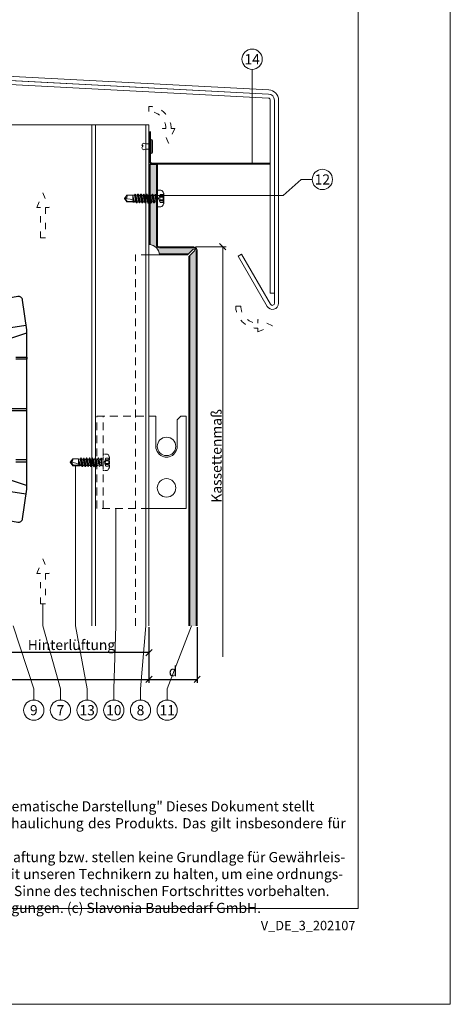
# Model space of a CAD drawing. Units: millimetres. Extents: x -1685 to 10873, y 4 to 6486.
# Drawn here: x 7728 to 7938, y 4 to 484 of the extents above; entities that cross this region are included whole.
import ezdxf

# ---------------------------------------------------------------- set-up
doc = ezdxf.new("R2010")
doc.units = ezdxf.units.MM
for name, pattern in [('ACAD_ISO03W100', [30, 12, -18]), ('AUSGEZOGEN', [0]), ('Long Dashed', [0.529167, 0.3175, -0.211667])]:
    doc.linetypes.add(name, pattern=pattern)
doc.layers.get('Defpoints').update_dxf_attribs({"lineweight": 5})
for name, color, linetype, lineweight in [('Bemassung', 3, 'Continuous', 5), ('Fassadenbekleidung', 251, 'Continuous', 13), ('Fassadenbekleidung_Schraffur', 251, 'Continuous', 5), ('Fassadenniet', 163, 'Continuous', 5), ('Fassadenschraube', 163, 'Continuous', 5), ('Fensterbank', 253, 'Continuous', 9), ('Haltewinkel', 253, 'Continuous', 9), ('Hinterlüftung', 140, 'Continuous', 13), ('Legende', 251, 'Continuous', 5), ('Lochblech', 115, 'Continuous', 13), ('Profil-Y', 1, 'Continuous', 13), ('Systemhänger', 11, 'AUSGEZOGEN', 13)]:
    doc.layers.add(name, color=color, linetype=linetype, lineweight=lineweight)
doc.layers.add('Blattrahmen_innen', color=252, linetype='Continuous', lineweight=5, true_color=0x696969)
doc.layers.add('Spidi-max', color=6, linetype='Continuous')
doc.layers.add('Text_DE', color=7, linetype='Continuous')
doc.styles.get("Standard").update_dxf_attribs({"font": 'arial.ttf'})
doc.styles.add('Text-H1.9', font='arial.ttf', dxfattribs={"height": 1.9})
doc.styles.add('Text-H3', font='arial.ttf', dxfattribs={"height": 3})
doc.styles.add('Text-H5', font='arial.ttf', dxfattribs={"height": 5})
doc.dimstyles.new('ISO-25', dxfattribs={"dimtxt": 2.5, "dimasz": 3, "dimexe": 1.75, "dimexo": 0.625, "dimtad": 1, "dimtxsty": 'Standard', "dimblk": 'OBLIQUE', "dimcen": 2.5, "dimadec": 0, "dimazin": 0, "dimtfac": 1, "dimtmove": 0, "dimatfit": 3, "dimfxl": 1, "dimarcsym": 0})

# ---------------------------------------------------------------- blocks, each defined once
blk = doc.blocks.new('A$C1E9023C3')
at = {"layer": 'Fassadenniet'}
for points in [[(0, 1.25), (-2.7, 1.25, 0.414214), (-4.18, 1.25, 0.409512), (-4.18, 0, 0.133004)], [(0, -1.25), (-2.7, -1.25, -0.414214), (-4.18, -1.25, -0.409512), (-4.18, 0, 1.132371), (-4.44, 0.63)]]:
    blk.add_lwpolyline(points, format="xyb", dxfattribs=at)
blk.add_lwpolyline([(0.75, -2.72), (0.75, 2.72, 0.38449), (0, 3.37), (0, -3.37, 0.38449)], format="xyb", close=True, dxfattribs=at)
blk = doc.blocks.new('A$C35DD05BE')
at = {"layer": 'Spidi-max'}
for p, q in [((-9.85, -54), (9.85, -54)), ((1.64, -75.87), (1.64, -75.87)), ((-53.99, -100.3), (-46.25, -100.3)), ((-46.25, -99.3), (-53.81, -99.3)), ((46.25, -99.3), (53.81, -99.3)), ((53.99, -100.3), (46.25, -100.3))]:
    blk.add_line(p, q, dxfattribs=at)
for points in [[(16, 0, -0.414214), (20.5, -4.5), (20.5, -5.8, 1), (30.5, -5.8), (30.5, -4.5, -0.414214), (35, 0), (44, 0), (44, -2), (35, -2, 0.414214), (32.5, -4.5), (32.5, -5.8, -1), (18.5, -5.8), (18.5, -4.5, 0.414214), (16, -2), (-16, -2, 0.414214), (-18.5, -4.5), (-18.5, -5.8, -1), (-32.5, -5.8), (-32.5, -4.5, 0.414214), (-35, -2), (-44, -2), (-44, 0), (-35, 0, -0.414214), (-30.5, -4.5), (-30.5, -5.8, 1), (-20.5, -5.8), (-20.5, -4.5, -0.414214), (-16, 0)], [(9.95, -50), (9.95, -92.5, -1), (-9.95, -92.5), (-9.95, -50)], [(2.24, -75.73), (2.24, -75.99, 0.414214), (2.31, -76.06), (2.36, -76.06, 0.414214), (2.47, -75.95), (2.47, -75.73)], [(45.5, -81.8, -1), (48.5, -81.8), (49, -81.8, 1), (45, -81.8)], [(-48.5, -83.3, 1), (-45.5, -83.3), (-45, -83.3, -1), (-49, -83.3)]]:
    blk.add_lwpolyline(points, format="xyb", close=True, dxfattribs=at)
for points in [[(-44, -2), (-44, -39.37, -0.045289), (-45.14, -51.97), (-54.97, -105.64, 0.426575), (-53.28, -107.98), (-38.84, -110), (38.84, -110), (53.28, -107.98, 0.426575), (54.97, -105.64), (45.14, -51.97, -0.045289), (44, -39.37), (44, -2)], [(-9.85, -50), (-9.85, -90.97, 0.11681), (-8.71, -95.92)], [(8.71, -95.92, 0.117533), (9.85, -90.97), (9.85, -50)], [(-49, -79.8, 1), (-45, -79.8), (-45.5, -79.8, -0.365977), (-46.75, -81.28), (-46.75, -79.8), (-47.25, -79.8), (-47.25, -81.28, -0.365977), (-48.5, -79.8), (-49, -79.8)], [(45, -85.3, -1), (49, -85.3), (48.5, -85.3, 0.365977), (47.25, -83.82), (47.25, -85.3), (46.75, -85.3), (46.75, -83.82, 0.365977), (45.5, -85.3), (45, -85.3)], [(-29.14, -102.35), (-30.05, -102.35, -0.414214), (-32.6, -99.8), (-32.6, -99.8, -0.414214), (-30.05, -97.25), (-29.14, -97.25)], [(-20.96, -97.25), (-20.05, -97.25, -0.414214), (-17.5, -99.8), (-17.5, -99.8, -0.414214), (-20.05, -102.35), (-20.96, -102.35)], [(20.96, -97.25), (20.05, -97.25, 0.414214), (17.5, -99.8), (17.5, -99.8, 0.414214), (20.05, -102.35), (20.96, -102.35)], [(29.14, -102.35), (30.05, -102.35, 0.414214), (32.6, -99.8), (32.6, -99.8, 0.414214), (30.05, -97.25), (29.14, -97.25)]]:
    blk.add_lwpolyline(points, format="xyb", dxfattribs=at)
for points in [[(-32.5, -5.8), (-32.5, -54), (-41.11, -109.58)], [(-37.13, -109.9), (-18.5, -54), (-18.5, -5.8)], [(37.13, -109.9), (18.5, -54), (18.5, -5.8)], [(32.5, -5.8), (32.5, -54), (41.11, -109.58)], [(-52.16, -90.3), (-43.8, -90.3), (-43.8, -89.3), (-51.98, -89.3)], [(-25.53, -95.01), (-25.53, -89.25), (-24.52, -89.25), (-24.52, -95.01)], [(25.52, -95.01), (25.52, -89.25), (24.52, -89.25), (24.52, -95.01)], [(52.16, -90.3), (43.8, -90.3), (43.8, -89.3), (51.98, -89.3)], [(-25.53, -104.59), (-25.53, -110), (-24.52, -110), (-24.52, -104.59)], [(-0.5, -102.44), (-0.5, -110)], [(0.5, -102.44), (0.5, -110)], [(25.52, -104.59), (25.52, -110), (24.52, -110), (24.52, -104.59)]]:
    blk.add_lwpolyline(points, dxfattribs=at)
for points in [[(-2.6, -66.98), (-2.6, -65.34), (0.68, -66.06), (1.1, -67.71), (1.1, -66.17), (2.57, -66.51), (2.57, -68.12)], [(-2.61, -73.71), (-2.61, -72.09), (0.7, -72.82), (1.1, -74.47), (1.1, -72.91), (2.57, -73.22), (2.57, -74.86)]]:
    blk.add_lwpolyline(points, close=True, dxfattribs=at)
for centre in [(-43.75, -99.8), (43.75, -99.8)]:
    blk.add_circle(centre, 2.55, dxfattribs=at)
blk.add_arc((0, -90.67), 10.17, 211.092, 328.908, dxfattribs=at)
for centre, major_axis in [((2.19, -75.87), (-0.622, 0)), ((2.18, -75.87), (-0.535, 0))]:
    blk.add_ellipse(centre, major_axis=major_axis, ratio=0.999391, dxfattribs=at)
for points, weights, knots in [([(0.71, -60.21), (0.82, -60.11), (0.96, -60.16), (1.1, -60.22), (1.1, -60.37), (1.11, -60.97), (1.12, -61.57), (1.85, -61.74), (2.58, -61.91), (2.58, -61.08), (2.58, -60.24), (2.58, -59.22), (1.76, -58.62), (0.92, -58), (0.14, -58.68), (-0.27, -59.04), (-0.68, -59.39), (-0.81, -59.51), (-0.98, -59.43), (-1.14, -59.35), (-1.14, -59.17), (-1.12, -58.51), (-1.11, -57.85), (-1.86, -57.69), (-2.61, -57.53), (-2.61, -58.35), (-2.61, -59.17), (-2.61, -60.23), (-1.86, -60.98), (-0.95, -61.88), (-0.05, -60.98), (0.33, -60.6), (0.71, -60.21)], [1, 0.833159098896, 1, 0.833159098896, 1, 1, 1, 1, 1, 1, 1, 0.892007878307, 1, 0.781230196943, 1, 1, 1, 0.838345938966, 1, 0.838345938966, 1, 1, 1, 1, 1, 1, 1, 0.923864048308, 1, 0.707163998231, 1, 1, 1], [0, 0, 0, 1.172001, 1.172001, 2.344003, 2.344003, 3.344003, 3.344003, 4.344003, 4.344003, 5.344003, 5.344003, 6.28206, 6.28206, 7.630384, 7.630384, 8.630384, 8.630384, 9.783493, 9.783493, 10.936602, 10.936602, 11.936602, 11.936602, 12.936602, 12.936602, 13.936602, 13.936602, 14.722081, 14.722081, 16.292715, 16.292715, 17.292715, 17.292715, 17.292715]), ([(2.58, -64.54), (2.58, -65.01), (2.39, -65.44), (2.29, -65.68), (2.06, -65.79), (1.81, -65.92), (1.53, -65.95), (0.47, -66.08), (-0.31, -65.36), (-1.1, -64.64), (-1.07, -63.58), (-0.35, -63.6), (0.37, -63.62), (0.37, -63.76), (0.37, -63.9), (0.37, -63.9), (0.37, -63.9), (0.37, -64.33), (0.8, -64.39), (0.87, -64.4), (0.94, -64.41), (1, -64.42), (1.05, -64.38), (1.09, -64.34), (1.09, -64.28), (1.1, -64.02), (1.1, -63.76), (1.1, -63.76), (1.1, -63.75), (-0.75, -63.33), (-2.59, -62.9), (-2.59, -62.11), (-2.59, -61.31), (-0.95, -61.68), (0.7, -62.05), (0.9, -62.88), (1.1, -63.72), (1.1, -62.93), (1.11, -62.14), (1.11, -62.14), (1.11, -62.14), (1.84, -62.29), (2.58, -62.45), (2.58, -63.49), (2.58, -64.54)], [1, 0.979000926488, 1, 0.941476822174, 1, 0.984067991807, 1, 0.909611274342, 1, 0.909611274342, 1, 1, 1, 1, 1, 1, 1, 0.751802319127, 1, 1, 1, 0.911623726072, 1, 0.911623726072, 1, 1, 1, 1, 1, 1, 1, 1, 1, 1, 1, 1, 1, 1, 1, 1, 1, 1, 1, 1, 1], [0, 0, 0, 0.41059, 0.41059, 1.098212, 1.098212, 1.455698, 1.455698, 2.312595, 2.312595, 3.169493, 3.169493, 4.169493, 4.169493, 5.169493, 5.169493, 6.169493, 6.169493, 7.609504, 7.609504, 8.609504, 8.609504, 9.456662, 9.456662, 10.30382, 10.30382, 11.30382, 11.30382, 12.30382, 12.30382, 13.30382, 13.30382, 14.30382, 14.30382, 15.30382, 15.30382, 16.30382, 16.30382, 17.30382, 17.30382, 18.30382, 18.30382, 19.30382, 19.30382, 20.30382, 20.30382, 20.30382]), ([(2.58, -70.6), (2.58, -71.84), (1.4, -72.24), (0.47, -72.56), (-0.43, -72.15), (-1.22, -71.79), (-1.84, -71.17), (-2.59, -70.42), (-2.59, -69.35), (-1.86, -69.4), (-1.13, -69.44), (-1.13, -69.58), (-1.13, -69.71), (-1.13, -69.71), (-1.13, -69.71), (-1.13, -69.86), (-1.06, -70), (-0.86, -70.37), (-0.47, -70.55), (-0.12, -70.7), (0.25, -70.75), (0.58, -70.79), (0.83, -70.57), (1.09, -70.35), (1.09, -70.02), (1.09, -70.02), (1.09, -70.01), (1.09, -69.96), (1.09, -69.91), (-0.76, -69.49), (-2.6, -69.06), (-2.6, -68.27), (-2.6, -67.48), (-0.95, -67.85), (0.7, -68.21), (0.9, -69.03), (1.1, -69.84), (1.1, -69.08), (1.1, -68.31), (1.84, -68.47), (2.58, -68.63), (2.58, -69.61), (2.58, -70.6)], [1, 0.812378627009, 1, 0.930220274156, 1, 0.983752911424, 1, 0.924173742665, 1, 1, 1, 1, 1, 1, 1, 0.969846619907, 1, 0.94539425745, 1, 0.989944802374, 1, 0.910899262729, 1, 0.910899262729, 1, 1, 1, 1, 1, 1, 1, 1, 1, 1, 1, 1, 1, 1, 1, 1, 1, 1, 1], [0, 0, 0, 1.245153, 1.245153, 1.996721, 1.996721, 2.357734, 2.357734, 3.141593, 3.141593, 4.141593, 4.141593, 5.141593, 5.141593, 6.141593, 6.141593, 6.633984, 6.633984, 7.297972, 7.297972, 7.581833, 7.581833, 8.432509, 8.432509, 9.283185, 9.283185, 10.283185, 10.283185, 11.283185, 11.283185, 12.283185, 12.283185, 13.283185, 13.283185, 14.283185, 14.283185, 15.283185, 15.283185, 16.283185, 16.283185, 17.283185, 17.283185, 18.283185, 18.283185, 18.283185]), ([(2.16, -76.02), (2.18, -76.17), (2.32, -76.17), (2.35, -76.17), (2.38, -76.17), (2.55, -76.17), (2.55, -75.99), (2.55, -75.8), (2.55, -75.62), (2.2, -75.62), (1.84, -75.62), (1.84, -75.67), (1.84, -75.73), (1.99, -75.73), (2.14, -75.73), (2.14, -75.81), (2.14, -75.89), (1.99, -75.95), (1.84, -76.02), (1.84, -76.1), (1.84, -76.17), (2, -76.1), (2.16, -76.02)], [1, 0.752468934624, 1, 1, 1, 0.707106781187, 1, 1, 1, 1, 1, 1, 1, 1, 1, 1, 1, 1, 1, 1, 1, 1, 1], [0, 0, 0, 1.437987, 1.437987, 2.437987, 2.437987, 4.008784, 4.008784, 5.008784, 5.008784, 6.008784, 6.008784, 7.008784, 7.008784, 8.008784, 8.008784, 9.008784, 9.008784, 10.008784, 10.008784, 11.008784, 11.008784, 12.008784, 12.008784, 12.008784])]:
    blk.add_rational_spline(points, weights, degree=2, knots=knots, dxfattribs=at)
for points, knots in [([(0.48, -80.02), (0.39, -79.98), (0.24, -79.97), (-0.28, -79.97), (-0.61, -79.97), (-0.94, -79.97), (-0.94, -79.74), (-0.94, -79.51), (-0.94, -79.28), (-0.56, -79.28), (-0.18, -79.28), (0.39, -79.28), (0.52, -79.26), (0.64, -79.22), (0.68, -79.18), (0.74, -79.07), (0.75, -79), (0.75, -78.81), (0.73, -78.71), (0.64, -78.54), (0.57, -78.48), (0.4, -78.41), (0.26, -78.39), (-0.27, -78.39), (-0.6, -78.39), (-0.94, -78.39), (-0.94, -78.16), (-0.94, -77.93), (-0.94, -77.7), (-0.25, -77.7), (0.43, -77.7), (1.12, -77.7), (1.12, -77.91), (1.12, -78.13), (1.12, -78.34), (1.03, -78.34), (0.93, -78.34), (0.84, -78.34), (1.06, -78.57), (1.17, -78.84), (1.17, -79.32), (1.14, -79.46), (1.03, -79.71), (0.95, -79.81), (0.84, -79.88), (0.95, -80), (1.03, -80.12), (1.14, -80.39), (1.17, -80.53), (1.17, -80.87), (1.13, -81.03), (1.01, -81.3), (0.92, -81.4), (0.8, -81.46), (0.72, -81.51), (0.57, -81.53), (-0.06, -81.53), (-0.5, -81.53), (-0.94, -81.53), (-0.94, -81.3), (-0.94, -81.07), (-0.94, -80.84), (-0.54, -80.84), (-0.15, -80.84), (0.44, -80.84), (0.57, -80.82), (0.71, -80.71), (0.75, -80.61), (0.75, -80.38), (0.73, -80.29), (0.63, -80.12), (0.57, -80.06), (0.48, -80.02)], [0, 0, 0, 0, 0.369787, 0.369787, 1, 1, 1, 2, 2, 2, 2.178024, 2.178024, 2.272657, 2.272657, 2.36729, 2.36729, 2.461923, 2.461923, 2.576271, 2.576271, 2.690619, 2.690619, 2.80579, 2.80579, 3, 3, 3, 4, 4, 4, 5, 5, 5, 6, 6, 6, 7, 7, 7, 7.48263, 7.48263, 7.740222, 7.740222, 8, 8, 8, 8.220005, 8.220005, 8.439589, 8.439589, 8.719795, 8.719795, 9, 9, 9, 9.309042, 9.309042, 10, 10, 10, 11, 11, 11, 11.312367, 11.312367, 11.474435, 11.474435, 11.688909, 11.688909, 11.843806, 11.843806, 12, 12, 12, 12]), ([(0.41, -83.66), (0.36, -83.53), (0.32, -83.31), (0.24, -82.75), (0.19, -82.56), (0.1, -82.31), (0.03, -82.21), (-0.15, -82.07), (-0.26, -82.04), (-0.55, -82.04), (-0.7, -82.12), (-0.92, -82.42), (-0.98, -82.63), (-0.98, -83.06), (-0.96, -83.2), (-0.87, -83.47), (-0.8, -83.59), (-0.71, -83.71), (-0.72, -83.72), (-0.74, -83.72), (-0.85, -83.76), (-0.9, -83.78), (-0.94, -83.8), (-0.94, -84.03), (-0.94, -84.25), (-0.94, -84.48), (-0.84, -84.42), (-0.75, -84.38), (-0.57, -84.34), (-0.44, -84.33), (-0.26, -84.33), (-0.05, -84.33), (0.16, -84.33), (0.37, -84.33), (0.61, -84.33), (0.77, -84.3), (0.95, -84.18), (1.02, -84.07), (1.14, -83.77), (1.17, -83.54), (1.17, -82.9), (1.12, -82.64), (0.93, -82.3), (0.78, -82.18), (0.58, -82.11), (0.55, -82.32), (0.52, -82.53), (0.49, -82.73), (0.59, -82.78), (0.65, -82.83), (0.69, -82.9), (0.73, -82.97), (0.75, -83.07), (0.75, -83.37), (0.73, -83.49), (0.64, -83.62), (0.56, -83.66), (0.44, -83.66), (0.42, -83.66), (0.41, -83.66)], [0, 0, 0, 0, 0.148041, 0.148041, 0.258062, 0.258062, 0.368783, 0.368783, 0.478961, 0.478961, 0.645605, 0.645605, 0.812249, 0.812249, 0.906414, 0.906414, 1, 1, 1, 1.314965, 1.314965, 2, 2, 2, 3, 3, 3, 3.5, 3.5, 4, 4, 4, 5, 5, 5, 5.191958, 5.191958, 5.384852, 5.384852, 5.576718, 5.576718, 5.788116, 5.788116, 6, 6, 6, 7, 7, 7, 8, 8, 8, 8.236773, 8.236773, 8.589262, 8.589262, 8.939932, 8.939932, 9, 9, 9, 9]), ([(-0.94, -84.68), (-0.94, -84.95), (-0.94, -85.22), (-0.94, -85.49), (-0.72, -85.67), (-0.51, -85.84), (-0.3, -86.02), (-0.51, -86.2), (-0.72, -86.38), (-0.94, -86.55), (-0.94, -86.83), (-0.94, -87.12), (-0.94, -87.4), (-0.57, -87.08), (-0.21, -86.76), (0.15, -86.43), (0.47, -86.73), (0.8, -87.02), (1.12, -87.32), (1.12, -87.05), (1.12, -86.78), (1.12, -86.51), (0.93, -86.35), (0.74, -86.18), (0.55, -86.02), (0.74, -85.87), (0.93, -85.71), (1.12, -85.56), (1.12, -85.28), (1.12, -85), (1.12, -84.72), (0.79, -85.02), (0.46, -85.32), (0.12, -85.62), (-0.23, -85.31), (-0.58, -84.99), (-0.94, -84.68)], [0, 0, 0, 0, 1, 1, 1, 2, 2, 2, 3, 3, 3, 4, 4, 4, 5, 5, 5, 6, 6, 6, 7, 7, 7, 8, 8, 8, 9, 9, 9, 10, 10, 10, 11, 11, 11, 12, 12, 12, 12]), ([(-0.5, -83.47), (-0.57, -83.35), (-0.6, -83.23), (-0.6, -83), (-0.57, -82.91), (-0.46, -82.76), (-0.39, -82.73), (-0.24, -82.73), (-0.18, -82.77), (-0.13, -82.86), (-0.1, -82.92), (-0.06, -83.05), (-0.03, -83.24), (0, -83.43), (0.03, -83.57), (0.05, -83.66), (0.02, -83.66), (-0.02, -83.66), (-0.19, -83.66), (-0.28, -83.65), (-0.32, -83.63), (-0.39, -83.6), (-0.45, -83.55), (-0.5, -83.47)], [0, 0, 0, 0, 0.272153, 0.272153, 0.516082, 0.516082, 0.756894, 0.756894, 1, 1, 1, 2, 2, 2, 3, 3, 3, 3.216255, 3.216255, 4, 4, 4, 5, 5, 5, 5])]:
    blk.add_open_spline(points, degree=3, knots=knots, dxfattribs=at)
blk = doc.blocks.new('_Oblique')
at = {"color": 0, "linetype": 'ByBlock', "lineweight": -2}
blk.add_line((-0.5, -0.5), (0.5, 0.5), dxfattribs=at)
blk = doc.blocks.new('*D128')
at = {"layer": 'Bemassung', "color": 0, "lineweight": -2, "transparency": 16777216}
for p, q in [((7715.09, 188.21), (7715.09, 174.06)), ((7790.64, 188.21), (7790.64, 174.06)), ((7790.64, 175.81), (7715.09, 175.81))]:
    blk.add_line(p, q, dxfattribs=at)
at = {"layer": 'Defpoints', "color": 0, "transparency": 16777216}
for p in [(7715.09, 188.84), (7790.64, 188.84), (7715.09, 175.81)]:
    blk.add_point(p, dxfattribs=at)
at = {"layer": 'Bemassung', "color": 0, "lineweight": -2, "transparency": 16777216, "xscale": 3, "yscale": 3, "zscale": 3, "rotation": 180}
blk.add_blockref('_Oblique', (7715.09, 175.81), dxfattribs=at)
at = {"layer": 'Bemassung', "color": 0, "lineweight": -2, "transparency": 16777216, "xscale": 3, "yscale": 3, "zscale": 3}
blk.add_blockref('_Oblique', (7790.64, 175.81), dxfattribs=at)
blk = doc.blocks.new('*D130')
at = {"layer": 'Bemassung', "color": 0, "lineweight": -2, "transparency": 16777216}
for p, q in [((7615.09, 175.19), (7615.09, 161.04)), ((7790.64, 175.19), (7790.64, 161.04)), ((7615.09, 162.79), (7790.64, 162.79))]:
    blk.add_line(p, q, dxfattribs=at)
at = {"layer": 'Defpoints', "color": 0, "transparency": 16777216}
for p in [(7615.09, 175.81), (7790.64, 175.81), (7790.64, 162.79)]:
    blk.add_point(p, dxfattribs=at)
at = {"layer": 'Bemassung', "color": 0, "lineweight": -2, "transparency": 16777216, "xscale": 3, "yscale": 3, "zscale": 3, "rotation": 180}
blk.add_blockref('_Oblique', (7615.09, 162.79), dxfattribs=at)
at = {"layer": 'Bemassung', "color": 0, "lineweight": -2, "transparency": 16777216, "xscale": 3, "yscale": 3, "zscale": 3}
blk.add_blockref('_Oblique', (7790.64, 162.79), dxfattribs=at)
blk = doc.blocks.new('*D131')
at = {"layer": 'Bemassung', "color": 0, "lineweight": -2, "transparency": 16777216}
for p, q in [((7790.64, 188.21), (7790.64, 161.04)), ((7814.09, 188.21), (7814.09, 161.04)), ((7790.64, 162.79), (7814.09, 162.79))]:
    blk.add_line(p, q, dxfattribs=at)
at = {"layer": 'Defpoints', "color": 0, "transparency": 16777216}
for p in [(7790.64, 188.84), (7814.09, 188.84), (7814.09, 162.79)]:
    blk.add_point(p, dxfattribs=at)
at = {"layer": 'Bemassung', "color": 0, "lineweight": -2, "transparency": 16777216, "xscale": 3, "yscale": 3, "zscale": 3, "rotation": 180}
blk.add_blockref('_Oblique', (7790.64, 162.79), dxfattribs=at)
at = {"layer": 'Bemassung', "color": 0, "lineweight": -2, "transparency": 16777216, "xscale": 3, "yscale": 3, "zscale": 3}
blk.add_blockref('_Oblique', (7814.09, 162.79), dxfattribs=at)
blk = doc.blocks.new('A$Cc57dba5b')
at = {"layer": 'Systemhänger', "linetype": 'Long Dashed', "ltscale": 12}
for p, q in [((-33.9, -10), (-33.9, 35)), ((-30.9, -10), (-30.9, 35))]:
    blk.add_line(p, q, dxfattribs=at)
at = {"layer": 'Systemhänger'}
for p, q in [((-5.2, 20.2), (-5.2, 35)), ((5.2, 33.2), (7, 35)), ((9.5, -10), (9.5, 35)), ((5.2, 33.2), (5.2, 20.2))]:
    blk.add_line(p, q, dxfattribs=at)
at = {"layer": 'Systemhänger', "linetype": 'Long Dashed', "ltscale": 12}
for points in [[(-33.9, 35), (-8.55, 35)], [(-8.55, -10), (-33.9, -10)]]:
    blk.add_lwpolyline(points, dxfattribs=at)
at = {"layer": 'Systemhänger'}
for points in [[(-8.55, 35), (-5.2, 35)], [(7, 35), (9.5, 35)], [(9.5, -10), (-8.55, -10)]]:
    blk.add_lwpolyline(points, dxfattribs=at)
for centre in [(0, 20.2), (0, 0)]:
    blk.add_circle(centre, 4.5, dxfattribs=at)
for start, end in [(180, 256.0908), (283.9092, 0), (256.932, 269.182), (270.818, 283.068)]:
    blk.add_arc((0, 20.2), 5.2, start, end, dxfattribs=at)
for points in [[(-1.18, 15.13), (-1.2, 15.14), (-1.23, 15.15), (-1.25, 15.15)], [(1.25, 15.15), (1.23, 15.15), (1.2, 15.14), (1.18, 15.13)]]:
    blk.add_open_spline(points, degree=3, dxfattribs=at)
blk.add_open_spline([(0.07, 15), (0.05, 15), (0.02, 15), (-0.02, 15), (-0.05, 15), (-0.07, 15)], degree=3, knots=[0.12837554, 0.12837554, 0.12837554, 0.12837554, 0.13563952, 0.13563952, 0.1429035, 0.1429035, 0.1429035, 0.1429035], dxfattribs=at)
blk = doc.blocks.new('A$Ca86135b0')
at = {"layer": 'Fassadenschraube', "linetype": 'ByBlock', "lineweight": -2}
for p, q in [((-3.1, -2.49), (-3.1, 2.49)), ((-1.3, 1.97), (-3.1, 1.97)), ((-2.85, -1.97), (-2.85, 1.97)), ((-1.3, 1.12), (-2.85, 1.12)), ((-1.3, 0.64), (-2.85, 0.64)), ((-0.25, 4), (-1.71, 4)), ((-0.58, 0), (-1.3, 1.97)), ((-1.3, 0.64), (-1.3, 1.12)), ((-1.3, -1.97), (-0.58, 0)), ((0, -3.75), (0, 3.75)), ((0.55, 1.69), (0.2, 1.69)), ((0.64, 1.55), (0.55, 1.69)), ((1.28, 1.55), (0.62, 1.55)), ((0.64, -1.7), (0.64, 1.55)), ((0.8, -1.97), (0.64, 1.55)), ((1.06, -1.97), (0.64, 1.55)), ((1.3, -1.55), (0.64, 1.55)), ((1.28, 1.55), (1.6, 2.11)), ((1.99, -1.55), (1.28, 1.55)), ((1.7, 2.11), (1.6, 2.11)), ((2.31, -2.11), (1.6, 2.11)), ((2.03, 1.55), (1.7, 2.11)), ((2.41, -2.11), (1.7, 2.11)), ((2.38, 0), (2.03, 1.55)), ((2.69, 1.55), (2.03, 1.55)), ((2.73, -1.55), (2.38, 0)), ((2.69, 1.55), (3.01, 2.11)), ((3.4, -1.55), (2.69, 1.55)), ((3.11, 2.11), (3.01, 2.11)), ((3.72, -2.11), (3.01, 2.11)), ((3.44, 1.55), (3.11, 2.11)), ((3.82, -2.11), (3.11, 2.11)), ((3.79, 0), (3.44, 1.55)), ((4.1, 1.55), (3.44, 1.55)), ((4.14, -1.55), (3.79, 0)), ((4.1, 1.55), (4.42, 2.11)), ((4.81, -1.55), (4.1, 1.55)), ((4.52, 2.11), (4.42, 2.11)), ((5.13, -2.11), (4.42, 2.11)), ((4.85, 1.55), (4.52, 2.11)), ((5.23, -2.11), (4.52, 2.11)), ((5.2, 0), (4.85, 1.55)), ((5.51, 1.55), (4.85, 1.55)), ((5.55, -1.55), (5.2, 0)), ((5.51, 1.55), (5.83, 2.11)), ((6.22, -1.55), (5.51, 1.55)), ((5.93, 2.11), (5.83, 2.11)), ((6.54, -2.11), (5.83, 2.11)), ((6.26, 1.55), (5.93, 2.11)), ((6.64, -2.11), (5.93, 2.11)), ((6.61, 0), (6.26, 1.55)), ((6.92, 1.55), (6.26, 1.55)), ((6.96, -1.55), (6.61, 0)), ((6.92, 1.55), (7.24, 2.11)), ((7.63, -1.55), (6.92, 1.55)), ((7.34, 2.11), (7.24, 2.11)), ((7.95, -2.11), (7.24, 2.11)), ((7.67, 1.55), (7.34, 2.11)), ((8.05, -2.11), (7.34, 2.11)), ((8.33, 1.55), (7.67, 1.55)), ((8.02, 0), (7.67, 1.55)), ((8.37, -1.55), (8.02, 0)), ((8.33, 1.55), (8.65, 2.11)), ((9.04, -1.55), (8.33, 1.55)), ((8.75, 2.11), (8.65, 2.11)), ((9.36, -2.11), (8.65, 2.11)), ((9.08, 1.55), (8.75, 2.11)), ((9.46, -2.11), (8.75, 2.11)), ((9.43, 0), (9.08, 1.55)), ((9.74, 1.55), (9.08, 1.55)), ((9.78, -1.55), (9.43, 0)), ((9.74, 1.55), (10.06, 2.11)), ((10.45, -1.55), (9.74, 1.55)), ((10.77, -2.11), (10.06, 2.11)), ((10.16, 2.11), (10.06, 2.11)), ((10.49, 1.55), (10.16, 2.11)), ((10.87, -2.11), (10.16, 2.11)), ((10.84, 0), (10.49, 1.55)), ((11.15, 1.55), (10.49, 1.55)), ((11.19, -1.55), (10.84, 0)), ((14.65, 1.4), (10.94, 1.4)), ((11.15, 1.55), (11.31, 1.83)), ((12, -1.54), (11.24, 1.23)), ((11.74, 1.83), (11.31, 1.83)), ((12, -0.74), (11.51, 1.08)), ((12, 1.7), (11.74, 1.83)), ((12, 0.25), (11.89, 0.9)), ((14.81, 1.7), (12, 1.7)), ((12, -1.54), (12, 0.85)), ((14.65, 1.4), (14.81, 1.7)), ((15.63, 0), (14.65, 1.4)), ((16, 0), (14.81, 1.7)), ((14.81, -1.7), (16, 0)), ((-1.3, -1.97), (-3.1, -1.97)), ((-1.3, -0.64), (-2.85, -0.64)), ((-1.3, -1.12), (-2.85, -1.12)), ((-0.25, -4), (-1.71, -4)), ((-1.3, -1.12), (-1.3, -0.64)), ((0.64, -1.7), (0.2, -1.7)), ((0.8, -1.97), (0.64, -1.7)), ((1.06, -1.97), (0.8, -1.97)), ((1.06, -1.97), (1.3, -1.55)), ((1.99, -1.55), (1.32, -1.55)), ((2.31, -2.11), (1.99, -1.55)), ((2.41, -2.11), (2.31, -2.11)), ((2.41, -2.11), (2.73, -1.55)), ((3.4, -1.55), (2.73, -1.55)), ((3.72, -2.11), (3.4, -1.55)), ((3.82, -2.11), (3.72, -2.11)), ((3.82, -2.11), (4.14, -1.55)), ((4.81, -1.55), (4.14, -1.55)), ((5.13, -2.11), (4.81, -1.55)), ((5.23, -2.11), (5.13, -2.11)), ((5.23, -2.11), (5.55, -1.55)), ((6.22, -1.55), (5.55, -1.55)), ((6.54, -2.11), (6.22, -1.55)), ((6.64, -2.11), (6.54, -2.11)), ((6.64, -2.11), (6.96, -1.55)), ((7.63, -1.55), (6.96, -1.55)), ((7.95, -2.11), (7.63, -1.55)), ((8.05, -2.11), (7.95, -2.11)), ((8.05, -2.11), (8.37, -1.55)), ((9.04, -1.55), (8.37, -1.55)), ((9.36, -2.11), (9.04, -1.55)), ((9.46, -2.11), (9.36, -2.11)), ((9.46, -2.11), (9.78, -1.55)), ((10.45, -1.55), (9.78, -1.55)), ((10.77, -2.11), (10.45, -1.55)), ((10.87, -2.11), (10.77, -2.11)), ((10.87, -2.11), (11.19, -1.55)), ((12, -1.7), (11.19, -1.55)), ((14.81, -1.7), (12, -1.7))]:
    blk.add_line(p, q, dxfattribs=at)
for centre, radius, start, end in [((2.9, 0), 6.5, 146.9443, 157.4756), ((-1.71, 3), 1, 90, 146.9443), ((-2.47, 1.55), 1.25, 340, 20), ((-2.54, 0), 1.4, 332.7652, 27.2348), ((-0.25, 3.75), 0.25, 0, 90), ((0.2, 1.89), 0.2, 180, 270), ((16, 9.84), 9.84, 237.3966, 270), ((2.9, 0), 6.5, 202.5244, 213.0557), ((-1.71, -3), 1, 213.0557, 270), ((-2.47, -1.55), 1.25, 340, 20), ((-0.25, -3.75), 0.25, 270, 0), ((0.2, -1.89), 0.2, 90, 180), ((16, -1.27), 1.27, 90, 200)]:
    blk.add_arc(centre, radius, start, end, dxfattribs=at)
for p in [(-3.1, 2.49), (0.97, 0), (2.38, 0), (3.11, 2.11), (3.44, 1.55), (3.79, 0), (4.51, 2.11), (4.85, 1.55), (5.2, 0), (6.61, 0), (8.02, 0), (9.43, 0), (10.7, 1.55), (16, 0), (16, 0), (-3.1, -2.49), (3.82, -2.11), (5.23, -2.11)]:
    blk.add_point(p, dxfattribs=at)
blk = doc.blocks.new('A$Ccf42dd6c')
at = {"layer": 'Profil-Y'}
for p, q in [((31.75, -105.5), (31.75, 138.68)), ((33.55, -105.5), (33.55, 138.68))]:
    blk.add_line(p, q, dxfattribs=at)
for points in [[(-38.25, 138.68), (-38.25, 48.76)], [(59.55, 138.68), (-38.25, 138.68)], [(57.95, -105.5), (57.95, 138.68)], [(59.55, 138.68), (59.55, -105.5)], [(-38.25, -105.5), (-38.25, -48.76)]]:
    blk.add_lwpolyline(points, dxfattribs=at)
at = {"layer": 'Profil-Y', "linetype": 'ACAD_ISO03W100', "ltscale": 0.25}
blk.add_lwpolyline([(-38.25, -48.76), (-38.25, 48.76)], dxfattribs=at)
blk = doc.blocks.new('A$C21bcaa4c')
at = {"layer": 'Fassadenbekleidung_Schraffur'}
h = blk.add_hatch(dxfattribs=at)
h.set_pattern_fill('DOTS', color=256, scale=0.4)
h.set_pattern_definition([(0, (-7394.6986, 723.7042), (0.3175, 0.635), [0, -0.635])])
h.paths.add_polyline_path([(-4.95, 137.3), (-7.95, 137.3), (-7.95, 98.34, -0.323917), (-3.41, 93.8), (10.69, 93.8), (12.9, 96.01, -1), (13.61, 95.3), (11.4, 93.09), (11.4, -87.46), (14.4, -87.46), (14.4, 95.3, 0.414214), (12.9, 96.8), (-3.45, 96.8, -0.414214), (-4.95, 98.3)])
at = {"layer": 'Fassadenbekleidung', "flags": 128}
for points in [[(14.9, -87.46), (14.9, 95.3, 0.414214), (12.9, 97.3), (-3.45, 97.3, -0.414214), (-4.45, 98.3), (-4.45, 137.3), (-8.45, 137.3), (-8.45, 98.4, -0.375475), (-3.35, 93.3), (10.19, 93.3), (12.9, 96.01, -1), (13.61, 95.3), (10.9, 92.59), (10.9, -87.46)], [(-7.95, 98.34), (-7.95, 137.3), (-4.95, 137.3), (-4.95, 98.3, 0.414214), (-3.45, 96.8), (12.9, 96.8, -0.414214), (14.4, 95.3), (14.4, -87.46)]]:
    blk.add_lwpolyline(points, format="xyb", dxfattribs=at)
at = {"layer": 'Fassadenbekleidung', "linetype": 'Long Dashed', "ltscale": 12}
for points in [[(-15.1, -87.46), (-15.1, 93.3)], [(-8.55, 93.3), (-15.1, 93.3)]]:
    blk.add_lwpolyline(points, dxfattribs=at)
at = {"layer": 'Fassadenbekleidung'}
blk.add_lwpolyline([(-3.35, 93.3), (-8.55, 93.3)], dxfattribs=at)
at = {"layer": 'Fassadenbekleidung', "flags": 128}
for points in [[(-3.41, 93.8), (10.69, 93.8)], [(11.4, 93.09), (11.4, -87.46)]]:
    blk.add_lwpolyline(points, dxfattribs=at)
blk = doc.blocks.new('A$Cd7fcd4dd')
at = {"layer": 'Fassadenschraube', "linetype": 'ByBlock', "lineweight": -2}
for p, q in [((1.19, 1.7), (0, 0)), ((1.19, 1.7), (4, 1.7)), ((4, 1.7), (4.81, 1.55)), ((4, 1.54), (4.76, -1.23)), ((4, 1.54), (4, -0.85)), ((4, 0.74), (4.49, -1.08)), ((5.13, 2.11), (4.81, 1.55)), ((4.81, 1.55), (5.16, 0)), ((5.13, 2.11), (5.23, 2.11)), ((5.13, 2.11), (5.84, -2.11)), ((5.23, 2.11), (5.55, 1.55)), ((5.23, 2.11), (5.94, -2.11)), ((5.55, 1.55), (6.26, -1.55)), ((5.55, 1.55), (6.22, 1.55)), ((6.54, 2.11), (6.22, 1.55)), ((6.22, 1.55), (6.57, 0)), ((6.54, 2.11), (6.64, 2.11)), ((6.54, 2.11), (7.25, -2.11)), ((6.64, 2.11), (6.96, 1.55)), ((6.64, 2.11), (7.35, -2.11)), ((6.96, 1.55), (7.63, 1.55)), ((6.96, 1.55), (7.67, -1.55)), ((7.95, 2.11), (7.63, 1.55)), ((7.63, 1.55), (7.98, 0)), ((7.95, 2.11), (8.05, 2.11)), ((7.95, 2.11), (8.66, -2.11)), ((8.05, 2.11), (8.37, 1.55)), ((8.05, 2.11), (8.76, -2.11)), ((8.37, 1.55), (9.04, 1.55)), ((8.37, 1.55), (9.08, -1.55)), ((9.36, 2.11), (9.04, 1.55)), ((9.04, 1.55), (9.39, 0)), ((9.36, 2.11), (9.46, 2.11)), ((9.36, 2.11), (10.07, -2.11)), ((9.46, 2.11), (9.78, 1.55)), ((9.46, 2.11), (10.17, -2.11)), ((9.78, 1.55), (10.45, 1.55)), ((9.78, 1.55), (10.49, -1.55)), ((10.77, 2.11), (10.45, 1.55)), ((10.45, 1.55), (10.8, 0)), ((10.77, 2.11), (10.87, 2.11)), ((10.77, 2.11), (11.48, -2.11)), ((10.87, 2.11), (11.19, 1.55)), ((10.87, 2.11), (11.58, -2.11)), ((11.19, 1.55), (11.86, 1.55)), ((11.19, 1.55), (11.9, -1.55)), ((12.18, 2.11), (11.86, 1.55)), ((11.86, 1.55), (12.21, 0)), ((12.18, 2.11), (12.28, 2.11)), ((12.18, 2.11), (12.89, -2.11)), ((12.28, 2.11), (12.6, 1.55)), ((12.28, 2.11), (12.99, -2.11)), ((12.6, 1.55), (13, 1.55)), ((12.6, 1.55), (13, -0.19)), ((0, 0), (1.19, -1.7)), ((0.37, 0), (1.35, -1.4)), ((1.35, -1.4), (1.19, -1.7)), ((1.19, -1.7), (4, -1.7)), ((1.35, -1.4), (5.06, -1.4)), ((4, -0.25), (4.11, -0.9)), ((4, -1.7), (4.26, -1.83)), ((4.26, -1.83), (4.69, -1.83)), ((4.85, -1.55), (4.69, -1.83)), ((4.85, -1.55), (5.51, -1.55)), ((5.16, 0), (5.51, -1.55)), ((5.51, -1.55), (5.84, -2.11)), ((5.84, -2.11), (5.94, -2.11)), ((6.26, -1.55), (5.94, -2.11)), ((6.26, -1.55), (6.92, -1.55)), ((6.57, 0), (6.92, -1.55)), ((6.92, -1.55), (7.25, -2.11)), ((7.25, -2.11), (7.35, -2.11)), ((7.67, -1.55), (7.35, -2.11)), ((7.67, -1.55), (8.33, -1.55)), ((7.98, 0), (8.33, -1.55)), ((8.33, -1.55), (8.66, -2.11)), ((8.66, -2.11), (8.76, -2.11)), ((9.08, -1.55), (8.76, -2.11)), ((9.08, -1.55), (9.74, -1.55)), ((9.39, 0), (9.74, -1.55)), ((9.74, -1.55), (10.07, -2.11)), ((10.07, -2.11), (10.17, -2.11)), ((10.49, -1.55), (10.17, -2.11)), ((10.49, -1.55), (11.15, -1.55)), ((10.8, 0), (11.15, -1.55)), ((11.15, -1.55), (11.48, -2.11)), ((11.48, -2.11), (11.58, -2.11)), ((11.9, -1.55), (11.58, -2.11)), ((11.9, -1.55), (12.56, -1.55)), ((12.21, 0), (12.56, -1.55)), ((12.56, -1.55), (12.89, -2.11)), ((12.89, -2.11), (12.99, -2.11)), ((13, -2.09), (12.99, -2.11))]:
    blk.add_line(p, q, dxfattribs=at)
at = {"layer": 'Fassadenschraube', "linetype": 'Long Dashed', "lineweight": -2}
for p, q in [((13, 1.55), (13.27, 1.55)), ((13.59, 2.11), (13.27, 1.55)), ((13.27, 1.55), (13.62, 0)), ((13.59, 2.11), (13.69, 2.11)), ((13.59, 2.11), (14.3, -2.11)), ((13.69, 2.11), (14.4, -2.11)), ((13.69, 2.11), (14.01, 1.55)), ((14.01, 1.55), (14.68, 1.55)), ((14.01, 1.55), (14.72, -1.55)), ((14.94, 1.97), (14.7, 1.55)), ((14.7, 1.55), (15.36, -1.55)), ((14.94, 1.97), (15.2, 1.97)), ((14.94, 1.97), (15.36, -1.55)), ((15.2, 1.97), (15.36, 1.69)), ((15.2, 1.97), (15.36, -1.55)), ((15.36, 1.69), (15.8, 1.69)), ((15.36, 1.69), (15.36, -1.55)), ((16, 3.75), (16, -3.75)), ((16.25, 4), (17.71, 4)), ((17.3, 1.97), (16.58, 0)), ((17.3, 1.97), (19.1, 1.97)), ((17.3, 1.12), (18.85, 1.12)), ((17.3, 1.12), (17.3, 0.64)), ((17.3, 0.64), (18.85, 0.64)), ((18.85, 1.97), (18.85, -1.98)), ((19.1, 2.49), (19.1, -2.49)), ((13, -0.19), (13.31, -1.55)), ((13.31, -1.55), (13, -2.09)), ((13.31, -1.55), (13.97, -1.55)), ((13.62, 0), (13.97, -1.55)), ((13.97, -1.55), (14.3, -2.11)), ((14.3, -2.11), (14.4, -2.11)), ((14.72, -1.55), (14.4, -2.11)), ((14.72, -1.55), (15.38, -1.55)), ((15.36, -1.55), (15.45, -1.7)), ((15.45, -1.7), (15.8, -1.7)), ((16.25, -4), (17.71, -4)), ((16.58, 0), (17.3, -1.98)), ((17.3, -0.64), (17.3, -1.12)), ((17.3, -0.64), (18.85, -0.64)), ((17.3, -1.12), (18.85, -1.12)), ((17.3, -1.98), (19.1, -1.98))]:
    blk.add_line(p, q, dxfattribs=at)
at = {"layer": 'Fassadenschraube', "linetype": 'ByBlock', "lineweight": -2}
for centre, radius, start, end in [((0, 1.27), 1.27, 270, 20), ((0, -9.84), 9.84, 57.3966, 90)]:
    blk.add_arc(centre, radius, start, end, dxfattribs=at)
at = {"layer": 'Fassadenschraube', "linetype": 'Long Dashed', "lineweight": -2}
for centre, radius, start, end in [((15.8, 1.89), 0.2, 270, 0), ((16.25, 3.75), 0.25, 90, 180), ((18.54, 0), 1.4, 152.7652, 207.2348), ((18.47, 1.55), 1.25, 160, 200), ((17.71, 3), 1, 33.0557, 90), ((13.1, 0), 6.5, 22.5244, 33.0557), ((15.8, -1.9), 0.2, 0, 90), ((16.25, -3.75), 0.25, 180, 270), ((18.47, -1.55), 1.25, 160, 200), ((17.71, -3), 1, 270, 326.9443), ((13.1, 0), 6.5, 326.9443, 337.4756)]:
    blk.add_arc(centre, radius, start, end, dxfattribs=at)
at = {"layer": 'Fassadenschraube', "linetype": 'ByBlock', "lineweight": -2}
for p in [(10.77, 2.11), (12.18, 2.11), (0, 0), (0, 0), (5.3, -1.55), (6.57, 0), (7.98, 0), (9.39, 0), (10.8, 0), (11.15, -1.55), (11.49, -2.11), (12.21, 0), (12.56, -1.55), (12.89, -2.11)]:
    blk.add_point(p, dxfattribs=at)
at = {"layer": 'Fassadenschraube', "linetype": 'Long Dashed', "lineweight": -2}
for p in [(19.1, 2.49), (13.62, 0), (15.03, 0), (19.1, -2.49)]:
    blk.add_point(p, dxfattribs=at)

msp = doc.modelspace()

# ---------------------------------------------------------------- linework, layer by layer
at = {"layer": 'Bemassung'}
msp.add_line((7813.391, 373.596), (7828.312, 373.596), dxfattribs=at)
msp.add_lwpolyline([(7826.562, 373.596), (7826.562, 173.786)], dxfattribs=at)
at = {"layer": 'Blattrahmen_innen'}
msp.add_lwpolyline([(7451.776, 51.174), (7892.529, 51.174), (7892.529, 648.079), (7451.776, 648.079)], close=True, dxfattribs=at)
at = {"layer": 'Defpoints'}
msp.add_lwpolyline([(7406.803, 755.013), (7937.501, 755.013), (7937.501, 4.455), (7406.803, 4.455)], close=True, dxfattribs=at)
at = {"layer": 'Fensterbank'}
msp.add_lwpolyline([(7835.772, 370.037), (7834.04, 369.037), (7848.188, 344.533, 0.767327), (7853.786, 346.033), (7853.786, 445.016, 0.3989595), (7849.047, 450.009), (7565.184, 464.886, -0.3989595), (7562.341, 467.881), (7562.341, 482.333), (7560.341, 482.333), (7560.341, 467.881, 0.3989595), (7565.079, 462.888), (7848.943, 448.012, -0.3989595), (7851.786, 445.016), (7851.786, 346.033, -0.767327), (7849.92, 345.533)], format="xyb", close=True, dxfattribs=at)
at = {"layer": 'Haltewinkel'}
msp.add_lwpolyline([(7851.786, 350.961), (7851.786, 445.016, 0.3989595), (7848.943, 448.012), (7618.247, 460.102, 0.4296339), (7615.09, 457.106), (7615.09, 369.088), (7617.09, 369.088), (7617.09, 457.106, -0.4296339), (7618.143, 458.105), (7848.838, 446.014, -0.3989595), (7849.786, 445.016), (7849.786, 350.961)], format="xyb", close=True, dxfattribs=at)
at = {"layer": 'Hinterlüftung', "linetype": 'ACAD_ISO03W100', "ltscale": 0.25}
for points in [[(7790.641, 439.478), (7790.641, 441.978, -0.4142136), (7801.436, 431.184), (7803.186, 431.184), (7800.186, 424.05), (7797.186, 431.184), (7798.936, 431.184, 0.4142136)], [(7843.723, 332.12), (7850.857, 335.12), (7843.723, 338.12), (7843.723, 336.37, -0.4142136), (7835.428, 344.665), (7832.928, 344.665, 0.4142136), (7843.723, 333.87)]]:
    msp.add_lwpolyline(points, format="xyb", close=True, dxfattribs=at)
for points in [[(7737.716, 377.971), (7737.716, 392.705), (7735.966, 392.705), (7738.966, 399.838), (7741.966, 392.705), (7740.216, 392.705), (7740.216, 377.971)], [(7737.716, 199.65), (7737.716, 214.384), (7735.966, 214.384), (7738.966, 221.518), (7741.966, 214.384), (7740.216, 214.384), (7740.216, 199.65)]]:
    msp.add_lwpolyline(points, close=True, dxfattribs=at)
at = {"layer": 'Legende'}
for points in [[(7840.926, 460.012), (7840.926, 449.199)], [(7840.926, 428.387), (7840.926, 449.199)], [(7840.926, 428.387), (7840.926, 414.096)], [(7855.979, 398.596), (7864.791, 406.381)], [(7870.197, 406.381), (7864.791, 406.381)], [(7785.391, 398.596), (7855.979, 398.596)], [(7754.886, 266.896), (7754.886, 188.838)], [(7774.508, 246.096), (7774.508, 188.838)], [(7738.966, 199.65), (7738.966, 188.838)], [(7724.428, 188.838), (7734.511, 158.135)], [(7738.966, 188.838), (7747.511, 158.135)], [(7754.886, 188.838), (7760.511, 158.135)], [(7774.508, 188.838), (7773.511, 158.135)], [(7789.041, 188.838), (7786.511, 158.135)], [(7811.391, 188.838), (7799.511, 158.135)], [(7734.511, 152.729), (7734.511, 158.135)], [(7747.511, 152.729), (7747.511, 158.135)], [(7760.511, 152.729), (7760.511, 158.135)], [(7773.511, 152.729), (7773.511, 158.135)], [(7786.511, 152.729), (7786.511, 158.135)], [(7799.511, 152.729), (7799.511, 158.135)]]:
    msp.add_lwpolyline(points, dxfattribs=at)
for centre in [(7840.926, 464.962), (7875.147, 406.381), (7734.511, 147.779), (7747.511, 147.779), (7760.511, 147.779), (7773.511, 147.779), (7786.511, 147.779), (7799.511, 147.779)]:
    msp.add_circle(centre, 4.95, dxfattribs=at)
at = {"layer": 'Lochblech', "linetype": 'ACAD_ISO03W100', "ltscale": 0.25, "const_width": 1}
msp.add_lwpolyline([(7791.141, 429.838), (7791.141, 415.146, 0.4142136), (7792.191, 414.096), (7849.786, 414.096)], format="xyb", dxfattribs=at)

# ---------------------------------------------------------------- block references
at = {"layer": 'Bemassung', "xscale": 3, "yscale": 3, "zscale": 3, "rotation": 270}
msp.add_blockref('_Oblique', (7826.562, 373.596), dxfattribs=at)
at = {"layer": 'Fassadenbekleidung'}
msp.add_blockref('A$C21bcaa4c', (7799.191, 276.296), dxfattribs=at)
at = {"layer": 'Fassadenniet'}
msp.add_blockref('A$C1E9023C3', (7791.641, 422.448), dxfattribs=at)
at = {"layer": 'Fassadenschraube', "rotation": 180}
msp.add_blockref('A$Ca86135b0', (7794.741, 397.096), dxfattribs=at)
at = {"layer": 'Fassadenschraube'}
msp.add_blockref('A$Cd7fcd4dd', (7752.291, 268.596), dxfattribs=at)
at = {"layer": 'Profil-Y'}
msp.add_blockref('A$Ccf42dd6c', (7731.09, 294.338), dxfattribs=at)
at = {"layer": 'Spidi-max', "rotation": 90}
msp.add_blockref('A$C35DD05BE', (7621.09, 294.338), dxfattribs=at)
at = {"layer": 'Systemhänger'}
msp.add_blockref('A$Cc57dba5b', (7799.191, 256.096), dxfattribs=at)

# ---------------------------------------------------------------- texts
at = {"layer": 'Legende', "char_height": 4.95, "attachment_point": 5, "style": 'Text-H5'}
for s, insert in [('14', (7840.926, 464.962)), ('12', (7875.147, 406.381)), ('9', (7734.511, 147.779)), ('7', (7747.511, 147.779)), ('13', (7760.511, 147.779)), ('10', (7773.511, 147.779)), ('8', (7786.511, 147.779)), ('11', (7799.511, 147.779))]:
    msp.add_mtext_dynamic_manual_height_columns(s, width=10.27647, gutter_width=1, heights=[0], dxfattribs=dict(at, insert=insert))
at = {"layer": 'Text_DE', "color": 3, "insert": (7823.562, 271.691), "char_height": 4.95, "attachment_point": 5, "rotation": 90, "style": 'Text-H3'}
msp.add_mtext_dynamic_manual_height_columns('Kassettenmaß', width=10.27647, gutter_width=1, heights=[0], dxfattribs=at)
at = {"layer": 'Text_DE', "color": 3, "char_height": 4.95, "attachment_point": 5, "style": 'Text-H3'}
for s, insert in [('Hinterlüftung', (7752.866, 179.564)), ('d', (7802.366, 166.741))]:
    msp.add_mtext_dynamic_manual_height_columns(s, width=10.27647, gutter_width=1, heights=[0], dxfattribs=dict(at, insert=insert))
at = {"layer": 'Text_DE', "insert": (7459.08, 103.41), "char_height": 4.950054, "attachment_point": 1, "style": 'Text-H1.9'}
msp.add_mtext_dynamic_manual_height_columns('\\pxqd;SPIDI   ist ein eingetragenes Warenzeichen der Slavonia Baubedarf GmbH Wien. "Schematische Darstellung" Dieses Dokument stellt\\PKEINE Verlegeanleitung (Montageanleitung) dar, sondern dient der bloßen Veranschaulichung des Produkts. Das gilt insbesondere für alle\\Pbildlichen Darstellungen. Sie sind ausschließlich beispielhaft und begründen keine Haftung bzw. stellen keine Grundlage für Gewährleis-\\Ptungs- oder sonstige Ansprüche dar. Vor der Montage ist (unbedingt) Rücksprache mit unseren Technikern zu halten, um eine ordnungs-\\Pgemäße und fachgerechte Montage sicherstellen zu können. Produktänderungen im Sinne des technischen Fortschrittes vorbehalten.\\PDruckfehler und Irrtümer vorbehalten. Es gelten unsere allgemeinen Geschäftsbedingungen. (c) Slavonia Baubedarf GmbH.', width=427.4448, gutter_width=1, heights=[0], dxfattribs=at)
at = {"layer": 'Text_DE', "insert": (7891.258, 45.123), "char_height": 4.55926, "width": 40.07205, "attachment_point": 3, "line_spacing_factor": 0.963855}
msp.add_mtext('V_DE_3_202107', dxfattribs=at)

# ---------------------------------------------------------------- dimensions: what is measured, and where the dimension line sits
at = {"layer": 'Bemassung'}
for base, p1, p2, picture, middle in [((7715.09, 175.814), (7790.641, 188.838), (7715.09, 188.838), '*D128', (7752.866, 175.814)), ((7790.641, 162.79), (7615.09, 175.814), (7790.641, 175.814), '*D130', (7702.866, 162.79))]:
    dim = msp.add_linear_dim(base=base, p1=p1, p2=p2, text=' ', dimstyle='ISO-25', dxfattribs=at)
    dim.commit()
    dim.dimension.update_dxf_attribs({"geometry": picture, "text_midpoint": middle, "dimtype": 160})
dim = msp.add_linear_dim(base=(7814.091, 162.79), p1=(7790.641, 188.838), p2=(7814.091, 188.838), angle=180, text=' ', dimstyle='ISO-25', dxfattribs=at)
dim.commit()
dim.dimension.update_dxf_attribs({"geometry": '*D131', "text_midpoint": (7802.366, 162.79), "dimtype": 160})

doc.saveas('drawing.dxf')
